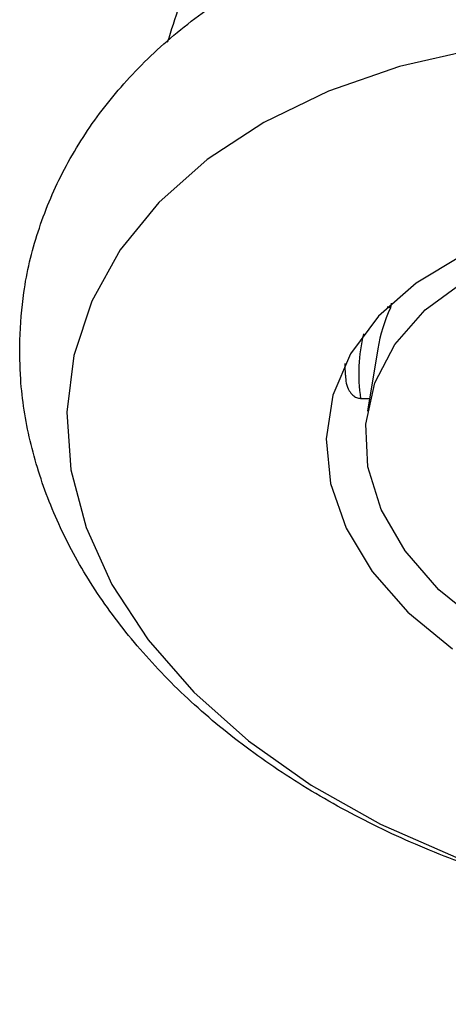
# Model space of a CAD drawing. Units: millimetres. Extents: x 3 to 2496, y 5 to 2495.
# Drawn here: x 1879 to 1893, y 616 to 647 of the extents above; entities that cross this region are included whole.
import ezdxf

# ---------------------------------------------------------------- set-up
doc = ezdxf.new("R2010")
doc.units = ezdxf.units.MM

msp = doc.modelspace()

# ---------------------------------------------------------------- linework, layer by layer
at = {"color": 7, "linetype": 'Continuous', "lineweight": 25}
for p, q in [((1890.902, 638.3), (1890.805, 638.335)), ((1890.927, 638.45), (1890.902, 638.3)), ((1890.501, 637.009), (1890.17, 635.029)), ((1889.966, 635.434), (1890.237, 635.428))]:
    msp.add_line(p, q, dxfattribs=at)
at = {"color": 7, "linetype": 'Continuous', "lineweight": 25, "flags": 128}
for points in [[(1915.829, 641.209), (1913.847, 642.612), (1911.646, 643.848), (1909.266, 644.897), (1906.746, 645.74), (1904.129, 646.364), (1901.461, 646.757), (1898.788, 646.913), (1896.154, 646.829), (1893.605, 646.507), (1891.184, 645.952), (1888.934, 645.173), (1886.892, 644.184), (1885.093, 643.003), (1883.569, 641.648), (1882.345, 640.143), (1881.442, 638.515), (1880.876, 636.79), (1880.656, 634.998)], [(1893.176, 639.959), (1891.712, 639.091), (1890.519, 638.044), (1889.631, 636.848), (1889.074, 635.539), (1888.863, 634.154)], [(1893.79, 628.262), (1892.436, 629.37), (1891.362, 630.601), (1890.604, 631.915), (1890.185, 633.27), (1890.119, 634.622), (1890.408, 635.928), (1891.043, 637.147), (1892.003, 638.238), (1893.258, 639.166)], [(1889.482, 636.166), (1889.464, 636.486), (1889.463, 636.536)], [(1880.656, 634.998), (1880.786, 633.171), (1881.264, 631.339), (1882.082, 629.533), (1883.225, 627.785), (1884.675, 626.125), (1886.406, 624.58), (1888.389, 623.177), (1890.589, 621.941), (1892.97, 620.892), (1895.49, 620.049), (1898.106, 619.425), (1900.774, 619.032), (1903.448, 618.876), (1906.082, 618.96), (1908.631, 619.282), (1911.051, 619.837), (1913.301, 620.616), (1915.343, 621.605)], [(1888.863, 634.154), (1889.004, 632.733), (1889.494, 631.317), (1890.319, 629.945), (1891.454, 628.659), (1892.867, 627.495)]]:
    msp.add_lwpolyline(points, dxfattribs=at)
at = {"color": 7, "linetype": 'Continuous', "lineweight": 25}
for centre, radius, start, end in [((1895.504, 636.166), 5.073, 155.1243, 170.4391), ((1895.217, 636.221), 5.321, 166.3423, 188.5072), ((1889.982, 636.157), 0.723, 267.8378, 268.6762)]:
    msp.add_arc(centre, radius, start, end, dxfattribs=at)
for points, knots in [([(2041.8, 555.695), (2040.885, 556.911), (2038.485, 560.1), (2034.656, 564.852), (2030.532, 569.795), (2026.845, 574.049), (2023.512, 577.788), (2020.553, 581.031), (2017.91, 583.877), (2015.54, 586.406), (2013.347, 588.731), (2011.408, 590.767), (2009.558, 592.689), (2007.737, 594.382), (2006.026, 596.048), (2004.524, 597.511), (2003.191, 598.869), (2001.947, 600.164), (2000.286, 601.944), (1998.21, 604.24), (1995.464, 607.292), (1992.449, 610.539), (1988.935, 614.15), (1985.317, 617.757), (1981.523, 621.481), (1977.661, 625.262), (1973.496, 629.381), (1969.069, 633.752), (1964.629, 638.054), (1960.509, 641.896), (1956.984, 645.049), (1954.06, 647.584), (1951.41, 649.821), (1948.556, 652.168), (1945.199, 654.827), (1941.66, 657.486), (1938.018, 660.058), (1934.603, 662.311), (1931.394, 664.182), (1928.517, 665.584), (1925.769, 666.678), (1922.831, 667.59), (1920.145, 668.2), (1917.79, 668.571), (1915.478, 668.807), (1912.769, 668.884), (1909.937, 668.71), (1906.975, 668.268), (1903.917, 667.504), (1900.713, 666.298), (1897.656, 664.721), (1894.767, 662.754), (1892.056, 660.398), (1889.952, 658.086), (1888.361, 655.983), (1887.117, 654.093), (1885.83, 651.778), (1884.671, 649.308), (1884.082, 647.484), (1883.832, 646.713)], [0, 0, 0, 0, 0.020328, 0.053299, 0.081534, 0.106375, 0.128563, 0.148522, 0.165083, 0.180533, 0.194911, 0.207871, 0.218196, 0.230579, 0.241069, 0.250098, 0.258584, 0.266487, 0.274104, 0.291193, 0.308059, 0.329504, 0.351181, 0.376377, 0.398744, 0.423359, 0.450001, 0.479033, 0.509196, 0.535995, 0.558048, 0.575993, 0.591045, 0.60792, 0.628611, 0.651997, 0.671499, 0.693024, 0.712591, 0.72596, 0.739482, 0.755225, 0.770963, 0.780425, 0.790847, 0.804984, 0.820291, 0.833188, 0.850138, 0.867102, 0.88432, 0.901627, 0.919403, 0.938156, 0.948312, 0.958948, 0.971767, 0.988064, 1, 1, 1, 1]), ([(1879.162, 637.283), (1879.165, 636.871), (1879.17, 635.804), (1879.449, 634.08), (1880.051, 632.146), (1880.954, 630.26), (1882.145, 628.442), (1883.614, 626.714), (1885.344, 625.102), (1887.309, 623.633), (1889.478, 622.327), (1891.816, 621.205), (1894.289, 620.281), (1896.861, 619.566), (1899.498, 619.069), (1902.164, 618.795), (1904.824, 618.751), (1907.445, 618.938), (1909.991, 619.359), (1912.428, 620.013), (1914.721, 620.896), (1916.832, 622.004), (1918.724, 623.323), (1920.359, 624.834), (1921.706, 626.508), (1922.742, 628.309), (1923.455, 630.201), (1923.845, 632.148), (1923.915, 634.117), (1923.673, 636.082), (1923.128, 638.023), (1922.285, 639.919), (1921.152, 641.753), (1919.738, 643.501), (1918.059, 645.138), (1916.139, 646.639), (1914.008, 647.979), (1911.701, 649.139), (1909.252, 650.104), (1906.698, 650.862), (1904.071, 651.404), (1901.408, 651.723), (1898.744, 651.814), (1896.113, 651.673), (1893.549, 651.3), (1891.087, 650.693), (1888.762, 649.855), (1886.611, 648.792), (1884.672, 647.515), (1882.982, 646.04), (1881.575, 644.397), (1880.474, 642.618), (1879.699, 640.741), (1879.264, 638.95), (1879.193, 637.787), (1879.162, 637.283)], [0, 0, 0, 0, 0.0113, 0.029249, 0.047316, 0.065657, 0.084327, 0.103313, 0.122544, 0.141932, 0.161396, 0.180871, 0.200335, 0.219788, 0.239237, 0.258699, 0.278187, 0.297718, 0.317304, 0.336955, 0.356661, 0.376375, 0.396013, 0.41546, 0.434598, 0.45335, 0.471722, 0.489799, 0.507725, 0.525624, 0.543648, 0.561927, 0.58053, 0.599456, 0.618645, 0.638009, 0.657462, 0.676938, 0.696405, 0.715859, 0.735308, 0.754767, 0.774248, 0.793768, 0.813343, 0.832981, 0.852677, 0.872396, 0.892057, 0.911553, 0.930761, 0.949594, 0.968038, 0.986164, 1, 1, 1, 1]), ([(1889.482, 636.166), (1889.482, 636.165), (1889.478, 636.082), (1889.492, 635.913), (1889.573, 635.693), (1889.695, 635.541), (1889.823, 635.455), (1889.911, 635.441), (1889.955, 635.434)], [0, 0, 0, 0, 0.004759, 0.258477, 0.526322, 0.721846, 0.860586, 1, 1, 1, 1])]:
    msp.add_open_spline(points, degree=3, knots=knots, dxfattribs=at)

doc.saveas('drawing.dxf')
